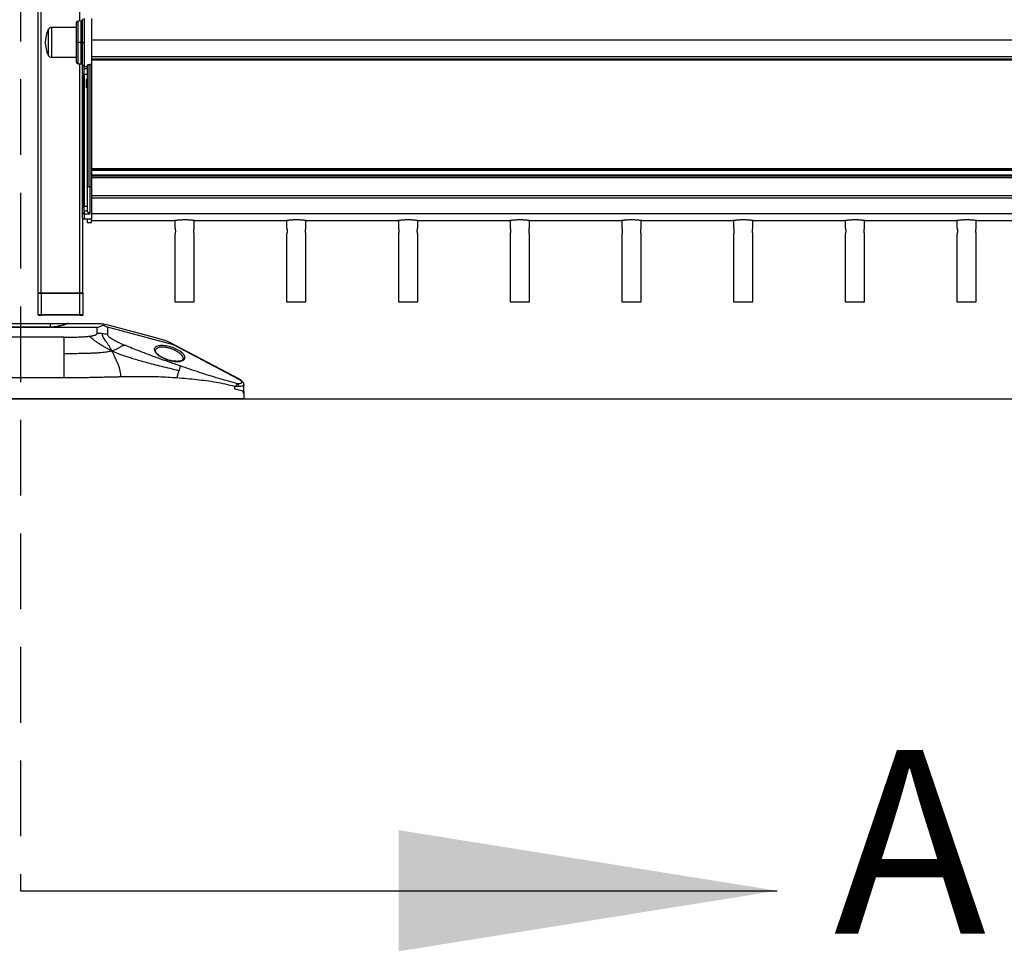
# Model space of a CAD drawing. Extents: x 6 to 425, y 6 to 273.
# Drawn here: x 232 to 249, y 135 to 150 of the extents above; entities that cross this region are included whole.
import ezdxf

# ---------------------------------------------------------------- set-up
doc = ezdxf.new("R2010")
doc.units = 0
doc.linetypes.add('SLD-DASHED', pattern=[1.905, 1.27, -0.635])
doc.linetypes.add('SLD-SOLID', pattern=[0])
doc.layers.get('0').update_dxf_attribs({"linetype": 'CONTINUOUS'})
doc.layers.add('LAYER_1', color=7, linetype='SLD-SOLID')
doc.styles.add('SLDTEXTSTYLE0', font='ARIAL.TTF', dxfattribs={"width": 0.948})

msp = doc.modelspace()

# ---------------------------------------------------------------- linework, layer by layer
at = {"color": 230, "linetype": 'SLD-DASHED'}
msp.add_line((232.49, 177.893), (232.49, 135.704), dxfattribs=at)
at = {"color": 7, "linetype": 'SLD-SOLID'}
for p, q in [((232.782, 169.923), (232.782, 145.736)), ((232.832, 169.923), (232.832, 145.736)), ((233.482, 169.923), (233.482, 150.294)), ((233.509, 150.295), (233.456, 150.293)), ((233.456, 149.936), (233.456, 150.293)), ((233.509, 149.936), (233.509, 150.295)), ((233.516, 150.296), (233.515, 150.296)), ((233.533, 149.936), (233.533, 150.317)), ((233.557, 150.339), (233.557, 149.936)), ((233.682, 150.339), (233.682, 149.567)), ((232.956, 150.15), (232.956, 149.721)), ((233.432, 150.186), (233.012, 150.186)), ((233.012, 150.186), (233.012, 149.686)), ((233.683, 150.186), (233.682, 150.186)), ((233.683, 150.077), (233.682, 150.077)), ((233.683, 150.186), (233.683, 150.077)), ((233.683, 150.077), (233.683, 149.794)), ((233.456, 149.936), (233.432, 149.936)), ((233.509, 149.936), (233.456, 149.936)), ((233.456, 149.578), (233.456, 149.936)), ((233.509, 149.577), (233.509, 149.936)), ((233.533, 149.936), (233.509, 149.936)), ((233.533, 149.936), (233.557, 149.936)), ((233.533, 149.555), (233.533, 149.936)), ((233.557, 149.936), (233.557, 149.533)), ((286.807, 149.972), (233.683, 149.972)), ((233.682, 149.794), (233.683, 149.794)), ((233.683, 149.794), (233.683, 149.758)), ((233.012, 149.686), (233.432, 149.686)), ((233.456, 149.578), (233.509, 149.577)), ((233.482, 149.577), (233.482, 145.736)), ((233.607, 149.549), (233.607, 147.529)), ((233.622, 149.561), (233.622, 147.514)), ((233.682, 149.567), (233.657, 149.567)), ((233.657, 149.567), (233.657, 147.508)), ((286.807, 149.692), (233.682, 149.692)), ((233.682, 149.661), (286.807, 149.661)), ((286.807, 149.636), (233.682, 149.636)), ((233.682, 149.567), (233.682, 147.508)), ((233.532, 149.408), (233.557, 149.408)), ((233.532, 149.408), (233.532, 149.393)), ((233.532, 147.183), (233.532, 149.393)), ((233.54, 147.184), (233.54, 149.395)), ((233.557, 149.533), (233.607, 149.533)), ((233.557, 149.492), (233.557, 149.533)), ((233.557, 149.408), (233.557, 149.492)), ((233.607, 149.492), (233.557, 149.492)), ((233.557, 149.408), (233.557, 149.396)), ((233.557, 149.396), (233.557, 147.185)), ((233.607, 149.396), (233.557, 149.396)), ((233.607, 149.311), (233.595, 149.311)), ((233.607, 149.273), (233.595, 149.273)), ((233.595, 149.273), (233.595, 149.272)), ((233.607, 149.272), (233.595, 149.272)), ((233.607, 149.266), (233.595, 149.266)), ((233.607, 149.249), (233.595, 149.249)), ((233.607, 149.219), (233.595, 149.219)), ((233.607, 149.181), (233.595, 149.181)), ((286.807, 147.814), (233.682, 147.814)), ((286.807, 147.802), (233.682, 147.802)), ((286.807, 147.789), (233.682, 147.789)), ((286.807, 147.71), (233.682, 147.71)), ((286.807, 147.691), (233.682, 147.691)), ((286.807, 147.666), (233.682, 147.666)), ((233.657, 147.508), (233.657, 147.056)), ((233.682, 147.508), (233.657, 147.508)), ((233.682, 147.508), (233.682, 147.47)), ((233.682, 147.47), (233.682, 147.361)), ((286.807, 147.361), (233.682, 147.361)), ((233.682, 147.361), (233.682, 147.323)), ((233.682, 147.323), (233.682, 146.97)), ((286.807, 147.323), (233.682, 147.323)), ((233.532, 147.183), (233.532, 147.173)), ((233.557, 147.173), (233.532, 147.173)), ((233.557, 147.185), (233.557, 147.173)), ((233.607, 147.185), (233.557, 147.185)), ((233.557, 147.107), (233.557, 147.173)), ((233.557, 147.107), (233.557, 147.056)), ((233.615, 147.107), (233.557, 147.107)), ((233.532, 146.993), (233.532, 145.736)), ((233.557, 147.056), (233.557, 146.97)), ((233.657, 147.056), (233.557, 147.056)), ((233.682, 146.97), (233.557, 146.97)), ((233.607, 146.97), (233.607, 146.917)), ((233.607, 146.917), (233.682, 146.917)), ((286.807, 147.061), (233.682, 147.061)), ((233.682, 146.917), (233.682, 146.97)), ((233.682, 146.948), (235.079, 146.948)), ((235.082, 146.951), (235.082, 146.821)), ((235.407, 146.821), (235.407, 146.951)), ((235.41, 146.948), (236.954, 146.948)), ((236.957, 146.951), (236.957, 146.821)), ((237.282, 146.821), (237.282, 146.951)), ((237.285, 146.948), (238.829, 146.948)), ((238.832, 146.951), (238.832, 146.821)), ((239.157, 146.821), (239.157, 146.951)), ((239.16, 146.948), (240.704, 146.948)), ((240.707, 146.951), (240.707, 146.821)), ((241.032, 146.821), (241.032, 146.951)), ((241.035, 146.948), (242.579, 146.948)), ((242.582, 146.951), (242.582, 146.821)), ((242.907, 146.821), (242.907, 146.951)), ((242.91, 146.948), (244.454, 146.948)), ((244.457, 146.951), (244.457, 146.821)), ((244.782, 146.821), (244.782, 146.951)), ((244.785, 146.948), (246.329, 146.948)), ((246.332, 146.951), (246.332, 146.821)), ((246.657, 146.821), (246.657, 146.951)), ((246.66, 146.948), (248.204, 146.948)), ((248.207, 146.951), (248.207, 146.821)), ((248.532, 146.821), (248.532, 146.951)), ((248.535, 146.948), (250.079, 146.948)), ((235.082, 146.722), (235.082, 145.581)), ((235.407, 145.581), (235.407, 146.722)), ((236.957, 146.722), (236.957, 145.581)), ((237.282, 145.581), (237.282, 146.722)), ((238.832, 146.722), (238.832, 145.581)), ((239.157, 145.581), (239.157, 146.722)), ((240.707, 146.722), (240.707, 145.581)), ((241.032, 145.581), (241.032, 146.722)), ((242.582, 146.722), (242.582, 145.581)), ((242.907, 145.581), (242.907, 146.722)), ((244.457, 146.722), (244.457, 145.581)), ((244.782, 145.581), (244.782, 146.722)), ((246.332, 146.722), (246.332, 145.581)), ((246.657, 145.581), (246.657, 146.722)), ((248.207, 146.722), (248.207, 145.581)), ((248.532, 145.581), (248.532, 146.722)), ((232.782, 145.736), (232.832, 145.736)), ((232.782, 145.729), (232.845, 145.729)), ((232.782, 145.729), (232.782, 145.373)), ((232.832, 145.736), (233.482, 145.736)), ((232.845, 145.736), (232.845, 145.734)), ((232.845, 145.729), (232.845, 145.734)), ((232.845, 145.734), (233.482, 145.734)), ((232.845, 145.373), (232.845, 145.729)), ((232.845, 145.729), (233.482, 145.729)), ((233.482, 145.736), (233.482, 145.734)), ((233.482, 145.736), (233.532, 145.736)), ((233.482, 145.729), (233.482, 145.734)), ((233.482, 145.729), (233.545, 145.729)), ((233.482, 145.729), (233.482, 145.373)), ((233.545, 145.373), (233.545, 145.729)), ((235.082, 145.581), (235.407, 145.581)), ((236.957, 145.581), (237.282, 145.581)), ((238.832, 145.581), (239.157, 145.581)), ((240.707, 145.581), (241.032, 145.581)), ((242.582, 145.581), (242.907, 145.581)), ((244.457, 145.581), (244.782, 145.581)), ((246.332, 145.581), (246.657, 145.581)), ((248.207, 145.581), (248.532, 145.581)), ((232.782, 145.373), (232.845, 145.373)), ((232.845, 145.364), (232.845, 145.373)), ((232.845, 145.373), (233.482, 145.373)), ((232.845, 145.364), (232.845, 145.361)), ((232.845, 145.364), (233.482, 145.364)), ((233.482, 145.361), (232.845, 145.361)), ((233.482, 145.364), (233.482, 145.373)), ((233.482, 145.373), (233.545, 145.373)), ((233.482, 145.361), (233.482, 145.364)), ((231.99, 145.221), (232.99, 145.221)), ((231.99, 145.163), (232.99, 145.163)), ((232.99, 145.16), (231.99, 145.16)), ((232.99, 145.154), (231.99, 145.154)), ((232.99, 145.221), (232.99, 145.163)), ((232.99, 145.16), (232.99, 145.163)), ((232.99, 145.163), (233.052, 145.163)), ((233.026, 145.161), (232.99, 145.16)), ((233.03, 145.155), (232.99, 145.154)), ((233.776, 145.155), (233.03, 145.155)), ((233.297, 145.221), (233.289, 145.219)), ((233.297, 145.221), (233.768, 145.221)), ((233.776, 145.155), (233.885, 145.193)), ((233.776, 145.054), (233.776, 145.155)), ((233.885, 145.193), (233.951, 145.156)), ((233.886, 145.212), (233.959, 145.197)), ((233.951, 145.156), (233.951, 145.035)), ((235.058, 144.864), (233.951, 145.156)), ((233.959, 145.197), (234.755, 144.987)), ((233.224, 144.99), (231.902, 144.99)), ((233.224, 144.713), (233.224, 144.99)), ((234.755, 144.987), (234.927, 144.936)), ((236.164, 144.286), (234.987, 144.908)), ((236.152, 144.286), (235.058, 144.864)), ((233.224, 144.306), (233.224, 144.713)), ((233.224, 144.306), (231.902, 144.306)), ((236.09, 144.119), (236.09, 144.163)), ((236.203, 144.089), (236.09, 144.119)), ((236.24, 144.041), (236.24, 144.19)), ((236.24, 144.19), (236.24, 144.19)), ((236.24, 143.954), (228.74, 143.954)), ((236.24, 144.079), (236.24, 144.041)), ((236.24, 144.041), (236.24, 143.954))]:
    msp.add_line(p, q, dxfattribs=at)
at = {"color": 230, "linetype": 'SLD-SOLID'}
msp.add_line((232.49, 135.704), (245.19, 135.704), dxfattribs=at)
at = {"color": 7, "linetype": 'SLD-SOLID'}
for centre, radius, start, end in [((233.457, 150.268), 0.025, 92, 180), ((233.557, 150.314), 0.025, 135, 173.0732), ((233.407, 149.936), 0.5, 154.6231, 205.3769), ((233.012, 150.123), 0.0625, 90, 154.6231), ((233.012, 149.748), 0.0625, 205.3769, 270), ((233.457, 149.603), 0.025, 180, 268), ((233.557, 149.558), 0.025, 186.9268, 225), ((233.539, 149.382), 0.0131, 86.1071, 119.5031), ((233.557, 149.558), 0.025, 225, 270), ((233.556, 149.196), 0.2, 89.6926, 94.7738), ((233.539, 147.171), 0.0131, 86.1071, 119.5031), ((233.557, 147.081), 0.0242, 181.9844, 271.8556), ((233.556, 146.986), 0.2, 89.6926, 94.7738), ((232.789, 145.729), 0.00625, 135, 180), ((232.789, 145.729), 0.00625, 90, 135), ((233.539, 145.729), 0.00625, 45, 90), ((233.539, 145.729), 0.00625, 0, 45), ((232.795, 145.373), 0.0125, 180, 225), ((232.795, 145.373), 0.0125, 225, 270), ((233.532, 145.373), 0.0125, 270, 315), ((233.532, 145.373), 0.0125, 315, 0), ((233.298, 145.159), 0.0625, 90, 114.3192), ((233.776, 144.232), 0.822, 83.8442, 90.0014), ((233.777, 144.238), 0.816, 77.6611, 83.847), ((236.19, 144.041), 0.05, 0, 75.2564)]:
    msp.add_arc(centre, radius, start, end, dxfattribs=at)
for points, knots in [([(233.432, 149.936), (233.432, 149.945), (233.432, 149.966), (233.432, 149.997), (233.432, 150.03), (233.432, 150.065), (233.432, 150.101), (233.432, 150.133), (233.432, 150.162), (233.432, 150.187), (233.432, 150.21), (233.432, 150.23), (233.432, 150.246), (233.432, 150.258), (233.432, 150.266), (233.432, 150.267), (233.432, 150.268)], [0, 0, 0, 0, 0.05651, 0.116756, 0.180697, 0.252739, 0.329114, 0.409679, 0.476445, 0.543223, 0.61566, 0.688108, 0.764889, 0.841682, 0.920834, 1, 1, 1, 1]), ([(233.533, 150.316), (233.532, 150.314), (233.532, 150.311), (233.53, 150.309), (233.53, 150.308)], [0, 0, 0, 0, 0.864288, 1, 1, 1, 1]), ([(233.432, 149.603), (233.432, 149.604), (233.432, 149.605), (233.432, 149.613), (233.432, 149.625), (233.432, 149.641), (233.432, 149.662), (233.432, 149.684), (233.432, 149.709), (233.432, 149.738), (233.432, 149.77), (233.432, 149.806), (233.432, 149.841), (233.432, 149.874), (233.432, 149.905), (233.432, 149.926), (233.432, 149.936)], [0, 0, 0, 0, 0.079153, 0.158318, 0.235099, 0.311892, 0.384328, 0.456777, 0.523543, 0.590321, 0.670876, 0.747249, 0.819302, 0.883231, 0.943484, 1, 1, 1, 1]), ([(233.532, 149.408), (233.532, 149.417), (233.532, 149.436), (233.532, 149.464), (233.532, 149.49), (233.532, 149.514), (233.532, 149.534), (233.532, 149.548), (233.532, 149.552), (233.532, 149.554)], [0, 0, 0, 0, 0.134578, 0.277217, 0.425786, 0.577508, 0.729229, 0.877798, 1, 1, 1, 1]), ([(233.607, 149.549), (233.608, 149.55), (233.609, 149.554), (233.616, 149.558), (233.621, 149.56), (233.622, 149.561)], [0, 0, 0, 0, 0.449044, 0.897951, 1, 1, 1, 1]), ([(233.622, 149.561), (233.626, 149.562), (233.635, 149.565), (233.648, 149.567), (233.655, 149.567), (233.657, 149.567)], [0, 0, 0, 0, 0.421721, 0.844439, 1, 1, 1, 1]), ([(233.595, 149.311), (233.595, 149.31), (233.595, 149.309), (233.595, 149.301), (233.595, 149.289), (233.595, 149.279), (233.595, 149.275), (233.595, 149.273)], [0, 0, 0, 0, 0.186261, 0.487488, 0.793131, 0.927818, 1, 1, 1, 1]), ([(233.595, 149.271), (233.595, 149.271), (233.595, 149.269), (233.595, 149.267), (233.595, 149.266)], [0, 0, 0, 0, 0.284395, 1, 1, 1, 1]), ([(233.595, 149.266), (233.595, 149.266), (233.595, 149.263), (233.595, 149.26), (233.595, 149.255), (233.595, 149.251), (233.595, 149.249)], [0, 0, 0, 0, 0.051143, 0.280299, 0.640176, 1, 1, 1, 1]), ([(233.595, 149.249), (233.595, 149.248), (233.595, 149.243), (233.595, 149.234), (233.595, 149.225), (233.595, 149.22), (233.595, 149.219)], [0, 0, 0, 0, 0.245619, 0.655521, 0.892087, 1, 1, 1, 1]), ([(233.595, 149.219), (233.595, 149.217), (233.595, 149.211), (233.595, 149.201), (233.595, 149.19), (233.595, 149.183), (233.595, 149.182), (233.595, 149.181)], [0, 0, 0, 0, 0.093137, 0.258117, 0.543739, 0.842311, 1, 1, 1, 1]), ([(233.607, 147.529), (233.607, 147.489), (233.607, 147.41), (233.607, 147.307), (233.607, 147.216), (233.607, 147.167), (233.607, 147.142)], [0, 0, 0, 0, 0.249446, 0.5, 0.750554, 1, 1, 1, 1]), ([(233.622, 147.514), (233.618, 147.516), (233.609, 147.521), (233.608, 147.526), (233.607, 147.529)], [0, 0, 0, 0, 0.4992333, 1, 1, 1, 1]), ([(233.657, 147.508), (233.652, 147.509), (233.641, 147.509), (233.63, 147.512), (233.624, 147.514), (233.622, 147.514)], [0, 0, 0, 0, 0.400433, 0.800429, 1, 1, 1, 1]), ([(233.532, 147.08), (233.532, 147.084), (233.532, 147.093), (233.532, 147.116), (233.532, 147.143), (233.532, 147.163), (233.532, 147.173)], [0, 0, 0, 0, 0.2442059, 0.5, 0.7557941, 1, 1, 1, 1]), ([(233.607, 147.142), (233.608, 147.134), (233.609, 147.122), (233.613, 147.111), (233.615, 147.107)], [0, 0, 0, 0, 0.653605, 1, 1, 1, 1]), ([(233.657, 147.056), (233.654, 147.058), (233.649, 147.062), (233.641, 147.069), (233.632, 147.077), (233.623, 147.09), (233.617, 147.101), (233.615, 147.107)], [0, 0, 0, 0, 0.186913, 0.34163, 0.502491, 0.753292, 1, 1, 1, 1]), ([(233.557, 146.97), (233.555, 146.97), (233.549, 146.971), (233.542, 146.975), (233.536, 146.981), (233.533, 146.989), (233.533, 146.993), (233.532, 146.995)], [0, 0, 0, 0, 0.209715, 0.419371, 0.630731, 0.845812, 1, 1, 1, 1]), ([(235.082, 146.948), (235.081, 146.948), (235.077, 146.948), (235.074, 146.948), (235.073, 146.949), (235.078, 146.95), (235.087, 146.952), (235.101, 146.954), (235.119, 146.956), (235.14, 146.959), (235.165, 146.96), (235.191, 146.962), (235.22, 146.963), (235.249, 146.963), (235.277, 146.963), (235.305, 146.962), (235.331, 146.96), (235.355, 146.958), (235.375, 146.956), (235.392, 146.954), (235.405, 146.952), (235.413, 146.95), (235.417, 146.949), (235.415, 146.948), (235.412, 146.948), (235.408, 146.948), (235.407, 146.948)], [0, 0, 0, 0, 0.013124, 0.057007, 0.102166, 0.146049, 0.191197, 0.235224, 0.280513, 0.324802, 0.370377, 0.41461, 0.460147, 0.50402, 0.549179, 0.59286, 0.637797, 0.68171, 0.726877, 0.771134, 0.816673, 0.860946, 0.906518, 0.950516, 0.995799, 1, 1, 1, 1]), ([(236.957, 146.948), (236.956, 146.948), (236.952, 146.948), (236.949, 146.948), (236.948, 146.949), (236.953, 146.95), (236.962, 146.952), (236.976, 146.954), (236.994, 146.956), (237.015, 146.959), (237.04, 146.96), (237.066, 146.962), (237.095, 146.963), (237.124, 146.963), (237.152, 146.963), (237.18, 146.962), (237.206, 146.96), (237.23, 146.958), (237.25, 146.956), (237.267, 146.954), (237.28, 146.952), (237.288, 146.95), (237.292, 146.949), (237.29, 146.948), (237.287, 146.948), (237.283, 146.948), (237.282, 146.948)], [0, 0, 0, 0, 0.013124, 0.057007, 0.102166, 0.146049, 0.191197, 0.235224, 0.280513, 0.324802, 0.370377, 0.41461, 0.460147, 0.50402, 0.549179, 0.59286, 0.637797, 0.68171, 0.726877, 0.771134, 0.816673, 0.860946, 0.906518, 0.950516, 0.995799, 1, 1, 1, 1]), ([(238.832, 146.948), (238.831, 146.948), (238.827, 146.948), (238.824, 146.948), (238.823, 146.949), (238.828, 146.95), (238.837, 146.952), (238.851, 146.954), (238.869, 146.956), (238.89, 146.959), (238.915, 146.96), (238.941, 146.962), (238.97, 146.963), (238.999, 146.963), (239.027, 146.963), (239.055, 146.962), (239.081, 146.96), (239.105, 146.958), (239.125, 146.956), (239.142, 146.954), (239.155, 146.952), (239.163, 146.95), (239.167, 146.949), (239.165, 146.948), (239.162, 146.948), (239.158, 146.948), (239.157, 146.948)], [0, 0, 0, 0, 0.013124, 0.057007, 0.102166, 0.146049, 0.191197, 0.235224, 0.280513, 0.324802, 0.370377, 0.41461, 0.460147, 0.50402, 0.549179, 0.59286, 0.637797, 0.68171, 0.726877, 0.771134, 0.816673, 0.860946, 0.906518, 0.950516, 0.995799, 1, 1, 1, 1]), ([(240.707, 146.948), (240.706, 146.948), (240.702, 146.948), (240.699, 146.948), (240.698, 146.949), (240.703, 146.95), (240.712, 146.952), (240.726, 146.954), (240.744, 146.956), (240.765, 146.959), (240.79, 146.96), (240.816, 146.962), (240.845, 146.963), (240.874, 146.963), (240.902, 146.963), (240.93, 146.962), (240.956, 146.96), (240.98, 146.958), (241, 146.956), (241.017, 146.954), (241.03, 146.952), (241.038, 146.95), (241.042, 146.949), (241.04, 146.948), (241.037, 146.948), (241.033, 146.948), (241.032, 146.948)], [0, 0, 0, 0, 0.013124, 0.057007, 0.102166, 0.146049, 0.191197, 0.235224, 0.280513, 0.324802, 0.370377, 0.41461, 0.460147, 0.50402, 0.549179, 0.59286, 0.637797, 0.68171, 0.726877, 0.771134, 0.816673, 0.860946, 0.906518, 0.950516, 0.995799, 1, 1, 1, 1]), ([(242.582, 146.948), (242.581, 146.948), (242.577, 146.948), (242.574, 146.948), (242.573, 146.949), (242.578, 146.95), (242.587, 146.952), (242.601, 146.954), (242.619, 146.956), (242.64, 146.959), (242.665, 146.96), (242.691, 146.962), (242.72, 146.963), (242.749, 146.963), (242.777, 146.963), (242.805, 146.962), (242.831, 146.96), (242.855, 146.958), (242.875, 146.956), (242.892, 146.954), (242.905, 146.952), (242.913, 146.95), (242.917, 146.949), (242.915, 146.948), (242.912, 146.948), (242.908, 146.948), (242.907, 146.948)], [0, 0, 0, 0, 0.013124, 0.057007, 0.102166, 0.146049, 0.191197, 0.235224, 0.280513, 0.324802, 0.370377, 0.41461, 0.460147, 0.50402, 0.549179, 0.59286, 0.637797, 0.68171, 0.726877, 0.771134, 0.816673, 0.860946, 0.906518, 0.950516, 0.995799, 1, 1, 1, 1]), ([(244.457, 146.948), (244.456, 146.948), (244.452, 146.948), (244.449, 146.948), (244.448, 146.949), (244.453, 146.95), (244.462, 146.952), (244.476, 146.954), (244.494, 146.956), (244.515, 146.959), (244.54, 146.96), (244.566, 146.962), (244.595, 146.963), (244.624, 146.963), (244.652, 146.963), (244.68, 146.962), (244.706, 146.96), (244.73, 146.958), (244.75, 146.956), (244.767, 146.954), (244.78, 146.952), (244.788, 146.95), (244.792, 146.949), (244.79, 146.948), (244.787, 146.948), (244.783, 146.948), (244.782, 146.948)], [0, 0, 0, 0, 0.0131237, 0.0570071, 0.102166, 0.1460488, 0.1911968, 0.235224, 0.2805126, 0.3248019, 0.3703775, 0.4146104, 0.4601465, 0.5040203, 0.5491787, 0.5928605, 0.6377968, 0.6817103, 0.7268774, 0.7711343, 0.8166725, 0.8609455, 0.9065182, 0.9505158, 0.9957992, 1, 1, 1, 1]), ([(246.332, 146.948), (246.331, 146.948), (246.327, 146.948), (246.324, 146.948), (246.323, 146.949), (246.328, 146.95), (246.337, 146.952), (246.351, 146.954), (246.369, 146.956), (246.39, 146.959), (246.415, 146.96), (246.441, 146.962), (246.47, 146.963), (246.499, 146.963), (246.527, 146.963), (246.555, 146.962), (246.581, 146.96), (246.605, 146.958), (246.625, 146.956), (246.642, 146.954), (246.655, 146.952), (246.663, 146.95), (246.667, 146.949), (246.665, 146.948), (246.662, 146.948), (246.658, 146.948), (246.657, 146.948)], [0, 0, 0, 0, 0.013124, 0.057007, 0.102166, 0.146049, 0.191197, 0.235224, 0.280513, 0.324802, 0.370377, 0.41461, 0.460147, 0.50402, 0.549179, 0.59286, 0.637797, 0.68171, 0.726877, 0.771134, 0.816673, 0.860946, 0.906518, 0.950516, 0.995799, 1, 1, 1, 1]), ([(248.207, 146.948), (248.206, 146.948), (248.202, 146.948), (248.199, 146.948), (248.198, 146.949), (248.203, 146.95), (248.212, 146.952), (248.226, 146.954), (248.244, 146.956), (248.265, 146.959), (248.29, 146.96), (248.316, 146.962), (248.345, 146.963), (248.374, 146.963), (248.402, 146.963), (248.43, 146.962), (248.456, 146.96), (248.48, 146.958), (248.5, 146.956), (248.517, 146.954), (248.53, 146.952), (248.538, 146.95), (248.542, 146.949), (248.54, 146.948), (248.537, 146.948), (248.533, 146.948), (248.532, 146.948)], [0, 0, 0, 0, 0.013124, 0.057007, 0.102166, 0.146049, 0.191197, 0.235224, 0.280513, 0.324802, 0.370377, 0.41461, 0.460147, 0.50402, 0.549179, 0.59286, 0.637797, 0.68171, 0.726877, 0.771134, 0.816673, 0.860946, 0.906518, 0.950516, 0.995799, 1, 1, 1, 1]), ([(235.082, 146.821), (235.083, 146.821), (235.083, 146.821), (235.085, 146.814), (235.087, 146.802), (235.09, 146.788), (235.09, 146.777), (235.09, 146.772)], [0, 0, 0, 0, 0.167286, 0.372141, 0.583841, 0.802182, 1, 1, 1, 1]), ([(235.09, 146.772), (235.09, 146.766), (235.09, 146.755), (235.087, 146.74), (235.085, 146.729), (235.083, 146.722), (235.083, 146.722), (235.083, 146.722)], [0, 0, 0, 0, 0.207837, 0.415429, 0.629306, 0.847762, 1, 1, 1, 1]), ([(235.399, 146.772), (235.4, 146.777), (235.4, 146.788), (235.402, 146.803), (235.405, 146.814), (235.407, 146.821), (235.407, 146.821), (235.407, 146.821)], [0, 0, 0, 0, 0.207837, 0.415429, 0.629306, 0.847762, 1, 1, 1, 1]), ([(235.407, 146.722), (235.407, 146.722), (235.407, 146.722), (235.405, 146.729), (235.402, 146.741), (235.4, 146.755), (235.4, 146.766), (235.399, 146.772)], [0, 0, 0, 0, 0.167286, 0.372141, 0.583841, 0.802182, 1, 1, 1, 1]), ([(236.957, 146.821), (236.958, 146.821), (236.958, 146.821), (236.96, 146.814), (236.962, 146.802), (236.965, 146.788), (236.965, 146.777), (236.965, 146.772)], [0, 0, 0, 0, 0.167286, 0.372141, 0.583841, 0.802182, 1, 1, 1, 1]), ([(236.965, 146.772), (236.965, 146.766), (236.965, 146.755), (236.962, 146.74), (236.96, 146.729), (236.958, 146.722), (236.958, 146.722), (236.958, 146.722)], [0, 0, 0, 0, 0.207837, 0.415429, 0.629306, 0.847762, 1, 1, 1, 1]), ([(237.274, 146.772), (237.275, 146.777), (237.275, 146.788), (237.277, 146.803), (237.28, 146.814), (237.282, 146.821), (237.282, 146.821), (237.282, 146.821)], [0, 0, 0, 0, 0.207837, 0.4154292, 0.6293055, 0.8477619, 1, 1, 1, 1]), ([(237.282, 146.722), (237.282, 146.722), (237.282, 146.722), (237.28, 146.729), (237.277, 146.741), (237.275, 146.755), (237.275, 146.766), (237.274, 146.772)], [0, 0, 0, 0, 0.167286, 0.372141, 0.583841, 0.802182, 1, 1, 1, 1]), ([(238.832, 146.821), (238.833, 146.821), (238.833, 146.821), (238.835, 146.814), (238.837, 146.802), (238.84, 146.788), (238.84, 146.777), (238.84, 146.772)], [0, 0, 0, 0, 0.167286, 0.372141, 0.583841, 0.802182, 1, 1, 1, 1]), ([(238.84, 146.772), (238.84, 146.766), (238.84, 146.755), (238.837, 146.74), (238.835, 146.729), (238.833, 146.722), (238.833, 146.722), (238.833, 146.722)], [0, 0, 0, 0, 0.207837, 0.415429, 0.629306, 0.847762, 1, 1, 1, 1]), ([(239.149, 146.772), (239.15, 146.777), (239.15, 146.788), (239.152, 146.803), (239.155, 146.814), (239.157, 146.821), (239.157, 146.821), (239.157, 146.821)], [0, 0, 0, 0, 0.207837, 0.415429, 0.629306, 0.847762, 1, 1, 1, 1]), ([(239.157, 146.722), (239.157, 146.722), (239.157, 146.722), (239.155, 146.729), (239.152, 146.741), (239.15, 146.755), (239.15, 146.766), (239.149, 146.772)], [0, 0, 0, 0, 0.167286, 0.372141, 0.583841, 0.802182, 1, 1, 1, 1]), ([(240.707, 146.821), (240.708, 146.821), (240.708, 146.821), (240.71, 146.814), (240.712, 146.802), (240.715, 146.788), (240.715, 146.777), (240.715, 146.772)], [0, 0, 0, 0, 0.167286, 0.372141, 0.583841, 0.802182, 1, 1, 1, 1]), ([(240.715, 146.772), (240.715, 146.766), (240.715, 146.755), (240.712, 146.74), (240.71, 146.729), (240.708, 146.722), (240.708, 146.722), (240.708, 146.722)], [0, 0, 0, 0, 0.207837, 0.4154292, 0.6293055, 0.8477619, 1, 1, 1, 1]), ([(241.024, 146.772), (241.025, 146.777), (241.025, 146.788), (241.027, 146.803), (241.03, 146.814), (241.032, 146.821), (241.032, 146.821), (241.032, 146.821)], [0, 0, 0, 0, 0.207837, 0.415429, 0.629306, 0.847762, 1, 1, 1, 1]), ([(241.032, 146.722), (241.032, 146.722), (241.032, 146.722), (241.03, 146.729), (241.027, 146.741), (241.025, 146.755), (241.025, 146.766), (241.024, 146.772)], [0, 0, 0, 0, 0.167286, 0.372141, 0.583841, 0.802182, 1, 1, 1, 1]), ([(242.582, 146.821), (242.583, 146.821), (242.583, 146.821), (242.585, 146.814), (242.587, 146.802), (242.59, 146.788), (242.59, 146.777), (242.59, 146.772)], [0, 0, 0, 0, 0.167286, 0.372141, 0.583841, 0.802182, 1, 1, 1, 1]), ([(242.59, 146.772), (242.59, 146.766), (242.59, 146.755), (242.587, 146.74), (242.585, 146.729), (242.583, 146.722), (242.583, 146.722), (242.583, 146.722)], [0, 0, 0, 0, 0.207837, 0.415429, 0.629306, 0.847762, 1, 1, 1, 1]), ([(242.899, 146.772), (242.9, 146.777), (242.9, 146.788), (242.902, 146.803), (242.905, 146.814), (242.907, 146.821), (242.907, 146.821), (242.907, 146.821)], [0, 0, 0, 0, 0.207837, 0.415429, 0.629306, 0.847762, 1, 1, 1, 1]), ([(242.907, 146.722), (242.907, 146.722), (242.907, 146.722), (242.905, 146.729), (242.902, 146.741), (242.9, 146.755), (242.9, 146.766), (242.899, 146.772)], [0, 0, 0, 0, 0.167286, 0.372141, 0.583841, 0.802182, 1, 1, 1, 1]), ([(244.457, 146.821), (244.458, 146.821), (244.458, 146.821), (244.46, 146.814), (244.462, 146.802), (244.465, 146.788), (244.465, 146.777), (244.465, 146.772)], [0, 0, 0, 0, 0.167286, 0.372141, 0.583841, 0.802182, 1, 1, 1, 1]), ([(244.465, 146.772), (244.465, 146.766), (244.465, 146.755), (244.462, 146.74), (244.46, 146.729), (244.458, 146.722), (244.458, 146.722), (244.458, 146.722)], [0, 0, 0, 0, 0.207837, 0.415429, 0.629306, 0.847762, 1, 1, 1, 1]), ([(244.774, 146.772), (244.775, 146.777), (244.775, 146.788), (244.777, 146.803), (244.78, 146.814), (244.782, 146.821), (244.782, 146.821), (244.782, 146.821)], [0, 0, 0, 0, 0.207837, 0.415429, 0.629306, 0.847762, 1, 1, 1, 1]), ([(244.782, 146.722), (244.782, 146.722), (244.782, 146.722), (244.78, 146.729), (244.777, 146.741), (244.775, 146.755), (244.775, 146.766), (244.774, 146.772)], [0, 0, 0, 0, 0.1672857, 0.3721411, 0.5838408, 0.8021817, 1, 1, 1, 1]), ([(246.332, 146.821), (246.333, 146.821), (246.333, 146.821), (246.335, 146.814), (246.337, 146.802), (246.34, 146.788), (246.34, 146.777), (246.34, 146.772)], [0, 0, 0, 0, 0.167286, 0.372141, 0.583841, 0.802182, 1, 1, 1, 1]), ([(246.34, 146.772), (246.34, 146.766), (246.34, 146.755), (246.337, 146.74), (246.335, 146.729), (246.333, 146.722), (246.333, 146.722), (246.333, 146.722)], [0, 0, 0, 0, 0.207837, 0.415429, 0.629306, 0.847762, 1, 1, 1, 1]), ([(246.649, 146.772), (246.65, 146.777), (246.65, 146.788), (246.652, 146.803), (246.655, 146.814), (246.657, 146.821), (246.657, 146.821), (246.657, 146.821)], [0, 0, 0, 0, 0.207837, 0.415429, 0.629306, 0.847762, 1, 1, 1, 1]), ([(246.657, 146.722), (246.657, 146.722), (246.657, 146.722), (246.655, 146.729), (246.652, 146.741), (246.65, 146.755), (246.65, 146.766), (246.649, 146.772)], [0, 0, 0, 0, 0.1672857, 0.3721411, 0.5838408, 0.8021817, 1, 1, 1, 1]), ([(248.207, 146.821), (248.208, 146.821), (248.208, 146.821), (248.21, 146.814), (248.212, 146.802), (248.215, 146.788), (248.215, 146.777), (248.215, 146.772)], [0, 0, 0, 0, 0.167286, 0.372141, 0.583841, 0.802182, 1, 1, 1, 1]), ([(248.215, 146.772), (248.215, 146.766), (248.215, 146.755), (248.212, 146.74), (248.21, 146.729), (248.208, 146.722), (248.208, 146.722), (248.208, 146.722)], [0, 0, 0, 0, 0.207837, 0.415429, 0.629306, 0.847762, 1, 1, 1, 1]), ([(248.524, 146.772), (248.525, 146.777), (248.525, 146.788), (248.527, 146.803), (248.53, 146.814), (248.532, 146.821), (248.532, 146.821), (248.532, 146.821)], [0, 0, 0, 0, 0.207837, 0.415429, 0.629306, 0.847762, 1, 1, 1, 1]), ([(248.532, 146.722), (248.532, 146.722), (248.532, 146.722), (248.53, 146.729), (248.527, 146.741), (248.525, 146.755), (248.525, 146.766), (248.524, 146.772)], [0, 0, 0, 0, 0.1672857, 0.3721411, 0.5838408, 0.8021817, 1, 1, 1, 1]), ([(232.789, 145.736), (232.789, 145.736), (232.791, 145.736), (232.798, 145.736), (232.805, 145.736), (232.814, 145.736), (232.827, 145.736), (232.838, 145.736), (232.845, 145.736)], [0, 0, 0, 0, 0.239457, 0.368361, 0.5, 0.631639, 0.760543, 1, 1, 1, 1]), ([(233.482, 145.736), (233.489, 145.736), (233.5, 145.736), (233.513, 145.736), (233.522, 145.736), (233.53, 145.736), (233.537, 145.736), (233.538, 145.736), (233.539, 145.736)], [0, 0, 0, 0, 0.2394568, 0.3683607, 0.5, 0.6316393, 0.7605432, 1, 1, 1, 1]), ([(232.795, 145.361), (232.796, 145.361), (232.797, 145.361), (232.803, 145.361), (232.809, 145.361), (232.817, 145.361), (232.829, 145.361), (232.839, 145.361), (232.845, 145.361)], [0, 0, 0, 0, 0.239457, 0.368361, 0.5, 0.631639, 0.760543, 1, 1, 1, 1]), ([(233.482, 145.361), (233.489, 145.361), (233.498, 145.361), (233.51, 145.361), (233.518, 145.361), (233.524, 145.361), (233.531, 145.361), (233.532, 145.361), (233.532, 145.361)], [0, 0, 0, 0, 0.2394568, 0.3683607, 0.5, 0.6316393, 0.7605432, 1, 1, 1, 1]), ([(232.99, 145.221), (233.011, 145.221), (233.053, 145.221), (233.113, 145.221), (233.168, 145.221), (233.216, 145.221), (233.254, 145.221), (233.281, 145.221), (233.296, 145.221), (233.296, 145.221), (233.296, 145.221)], [0, 0, 0, 0, 0.129915, 0.25983, 0.389746, 0.519661, 0.649576, 0.779491, 0.909407, 1, 1, 1, 1]), ([(232.99, 145.154), (232.99, 145.156), (232.99, 145.159), (232.99, 145.159), (232.99, 145.159)], [0, 0, 0, 0, 0.5685996, 1, 1, 1, 1]), ([(233.289, 145.219), (233.284, 145.218), (233.274, 145.216), (233.254, 145.21), (233.23, 145.202), (233.2, 145.193), (233.165, 145.183), (233.124, 145.173), (233.077, 145.165), (233.043, 145.162), (233.026, 145.161)], [0, 0, 0, 0, 0.10314, 0.213007, 0.330114, 0.453097, 0.581856, 0.716381, 0.855415, 1, 1, 1, 1]), ([(233.03, 145.155), (233.029, 145.157), (233.028, 145.16), (233.026, 145.16), (233.026, 145.161)], [0, 0, 0, 0, 0.536273, 1, 1, 1, 1]), ([(233.289, 145.219), (233.284, 145.217), (233.274, 145.214), (233.248, 145.204), (233.215, 145.193), (233.176, 145.18), (233.131, 145.169), (233.082, 145.16), (233.047, 145.157), (233.03, 145.155)], [0, 0, 0, 0, 0.148035, 0.294998, 0.440083, 0.583002, 0.724125, 0.862765, 1, 1, 1, 1]), ([(233.768, 145.221), (233.777, 145.221), (233.794, 145.221), (233.818, 145.22), (233.841, 145.218), (233.863, 145.215), (233.878, 145.213), (233.886, 145.212)], [0, 0, 0, 0, 0.240434, 0.42737, 0.609635, 0.813832, 1, 1, 1, 1]), ([(233.885, 145.193), (233.887, 145.197), (233.89, 145.204), (233.887, 145.21), (233.886, 145.212)], [0, 0, 0, 0, 0.5008831, 1, 1, 1, 1]), ([(233.224, 144.99), (233.259, 144.99), (233.325, 144.99), (233.419, 144.992), (233.502, 144.995), (233.574, 144.999), (233.618, 145.004), (233.638, 145.006)], [0, 0, 0, 0, 0.251579, 0.476933, 0.67641, 0.850513, 1, 1, 1, 1]), ([(233.638, 145.006), (233.649, 145.007), (233.669, 145.009), (233.698, 145.014), (233.722, 145.019), (233.741, 145.025), (233.757, 145.031), (233.768, 145.038), (233.775, 145.046), (233.776, 145.051), (233.776, 145.054)], [0, 0, 0, 0, 0.174944, 0.33117, 0.47, 0.593313, 0.703787, 0.805119, 0.902059, 1, 1, 1, 1]), ([(234.025, 144.76), (234.003, 144.771), (233.961, 144.791), (233.9, 144.824), (233.842, 144.859), (233.79, 144.893), (233.744, 144.926), (233.704, 144.956), (233.67, 144.984), (233.648, 144.999), (233.638, 145.006)], [0, 0, 0, 0, 0.133035, 0.262167, 0.39569, 0.540517, 0.662631, 0.784964, 0.897267, 1, 1, 1, 1]), ([(234.025, 144.76), (234.017, 144.775), (234.002, 144.804), (233.977, 144.845), (233.95, 144.886), (233.922, 144.924), (233.897, 144.96), (233.877, 144.992), (233.865, 145.022), (233.864, 145.04), (233.864, 145.049)], [0, 0, 0, 0, 0.111944, 0.228516, 0.356428, 0.502349, 0.630089, 0.761354, 0.884328, 1, 1, 1, 1]), ([(233.951, 145.035), (233.952, 145.03), (233.954, 145.02), (233.97, 145.002), (233.995, 144.982), (234.033, 144.957), (234.09, 144.926), (234.167, 144.888), (234.225, 144.863), (234.256, 144.849)], [0, 0, 0, 0, 0.076041, 0.159921, 0.256211, 0.36797, 0.544285, 0.754404, 1, 1, 1, 1]), ([(234.927, 144.936), (234.935, 144.932), (234.953, 144.925), (234.979, 144.913), (235.004, 144.899), (235.03, 144.883), (235.048, 144.871), (235.058, 144.864)], [0, 0, 0, 0, 0.183846, 0.388347, 0.571492, 0.758565, 1, 1, 1, 1]), ([(234.025, 144.76), (234.014, 144.758), (233.992, 144.752), (233.956, 144.745), (233.915, 144.738), (233.866, 144.732), (233.809, 144.726), (233.741, 144.722), (233.66, 144.719), (233.567, 144.716), (233.461, 144.714), (233.345, 144.713), (233.265, 144.713), (233.224, 144.713)], [0, 0, 0, 0, 0.041937, 0.087974, 0.139687, 0.199266, 0.269772, 0.355179, 0.453069, 0.569606, 0.702571, 0.846657, 1, 1, 1, 1]), ([(234.256, 144.849), (234.243, 144.849), (234.216, 144.849), (234.188, 144.84), (234.166, 144.824), (234.14, 144.807), (234.107, 144.789), (234.069, 144.773), (234.04, 144.765), (234.025, 144.76)], [0, 0, 0, 0, 0.14022, 0.281823, 0.43059, 0.572997, 0.713293, 0.852545, 1, 1, 1, 1]), ([(234.172, 144.324), (234.172, 144.339), (234.174, 144.371), (234.167, 144.423), (234.15, 144.479), (234.128, 144.537), (234.103, 144.597), (234.076, 144.655), (234.05, 144.712), (234.033, 144.744), (234.025, 144.76)], [0, 0, 0, 0, 0.088795, 0.193308, 0.317561, 0.449399, 0.576687, 0.729517, 0.868677, 1, 1, 1, 1]), ([(235.15, 144.427), (235.101, 144.439), (235.006, 144.463), (234.865, 144.497), (234.732, 144.53), (234.608, 144.562), (234.498, 144.592), (234.402, 144.621), (234.318, 144.647), (234.244, 144.672), (234.178, 144.696), (234.121, 144.718), (234.071, 144.739), (234.04, 144.754), (234.025, 144.76)], [0, 0, 0, 0, 0.127741, 0.249824, 0.367287, 0.476494, 0.573857, 0.658254, 0.730718, 0.79901, 0.857985, 0.909968, 0.956813, 1, 1, 1, 1]), ([(235.171, 144.509), (235.106, 144.531), (234.982, 144.574), (234.804, 144.637), (234.642, 144.696), (234.498, 144.751), (234.371, 144.801), (234.293, 144.834), (234.256, 144.849)], [0, 0, 0, 0, 0.208871, 0.400718, 0.575622, 0.733695, 0.875085, 1, 1, 1, 1]), ([(235.123, 144.582), (235.108, 144.583), (235.078, 144.584), (235.028, 144.592), (234.977, 144.604), (234.927, 144.621), (234.88, 144.641), (234.837, 144.665), (234.8, 144.69), (234.77, 144.716), (234.749, 144.742), (234.738, 144.767), (234.735, 144.79), (234.743, 144.811), (234.761, 144.828), (234.787, 144.84), (234.822, 144.848), (234.863, 144.851), (234.909, 144.848), (234.959, 144.84), (235.009, 144.828), (235.059, 144.811), (235.107, 144.79), (235.15, 144.767), (235.187, 144.742), (235.216, 144.716), (235.237, 144.69), (235.249, 144.665), (235.251, 144.641), (235.243, 144.621), (235.226, 144.604), (235.199, 144.592), (235.165, 144.584), (235.137, 144.583), (235.123, 144.582)], [0, 0, 0, 0, 0.029354, 0.059049, 0.089289, 0.120206, 0.15184, 0.184129, 0.216923, 0.25, 0.283088, 0.315893, 0.348145, 0.379778, 0.41071, 0.440946, 0.470627, 0.5, 0.529373, 0.559054, 0.58929, 0.620222, 0.651855, 0.684107, 0.716912, 0.75, 0.783077, 0.815871, 0.84816, 0.879794, 0.910711, 0.940951, 0.970646, 1, 1, 1, 1]), ([(234.756, 144.76), (234.756, 144.768), (234.758, 144.782), (234.771, 144.801), (234.792, 144.815), (234.821, 144.825), (234.857, 144.829), (234.897, 144.828), (234.934, 144.823), (234.964, 144.816), (234.99, 144.81), (235.018, 144.8), (235.048, 144.789), (235.073, 144.777), (235.094, 144.766), (235.11, 144.757), (235.125, 144.748), (235.139, 144.738), (235.151, 144.729), (235.161, 144.721), (235.169, 144.714), (235.178, 144.705), (235.186, 144.696), (235.193, 144.688), (235.198, 144.682), (235.203, 144.674), (235.208, 144.666), (235.212, 144.657), (235.215, 144.649), (235.218, 144.641), (235.219, 144.633), (235.219, 144.628), (235.219, 144.625)], [0, 0, 0, 0, 0.064013, 0.126317, 0.186903, 0.246028, 0.304322, 0.362152, 0.419914, 0.449732, 0.480242, 0.520536, 0.561694, 0.604401, 0.629207, 0.655398, 0.681111, 0.706933, 0.734923, 0.750484, 0.768842, 0.789989, 0.817577, 0.834113, 0.850523, 0.868433, 0.892426, 0.914533, 0.93476, 0.957596, 0.97934, 1, 1, 1, 1]), ([(235.219, 144.625), (235.219, 144.622), (235.218, 144.617), (235.213, 144.61), (235.205, 144.603), (235.192, 144.596), (235.172, 144.59), (235.142, 144.585), (235.11, 144.585), (235.078, 144.587), (235.043, 144.591), (235, 144.6), (234.953, 144.614), (234.911, 144.63), (234.875, 144.647), (234.844, 144.664), (234.816, 144.683), (234.795, 144.7), (234.779, 144.716), (234.768, 144.73), (234.758, 144.746), (234.757, 144.755), (234.756, 144.76)], [0, 0, 0, 0, 0.051815, 0.095742, 0.132255, 0.178866, 0.22531, 0.27613, 0.336445, 0.37043, 0.406029, 0.473188, 0.534667, 0.590095, 0.642677, 0.694215, 0.744999, 0.805828, 0.841453, 0.881243, 0.933703, 1, 1, 1, 1]), ([(235.118, 144.306), (235.121, 144.316), (235.126, 144.337), (235.134, 144.368), (235.143, 144.399), (235.148, 144.418), (235.15, 144.427)], [0, 0, 0, 0, 0.240765, 0.489275, 0.743231, 1, 1, 1, 1]), ([(235.171, 144.509), (235.17, 144.504), (235.168, 144.495), (235.163, 144.476), (235.157, 144.454), (235.152, 144.436), (235.15, 144.427)], [0, 0, 0, 0, 0.240767, 0.489282, 0.743238, 1, 1, 1, 1]), ([(236.14, 144.209), (236.087, 144.223), (235.979, 144.251), (235.816, 144.299), (235.655, 144.348), (235.494, 144.4), (235.333, 144.453), (235.225, 144.49), (235.171, 144.509)], [0, 0, 0, 0, 0.163292, 0.328363, 0.497515, 0.660294, 0.830425, 1, 1, 1, 1]), ([(234.172, 144.324), (234.15, 144.323), (234.103, 144.322), (234.028, 144.321), (233.958, 144.319), (233.877, 144.317), (233.8, 144.315), (233.712, 144.313), (233.632, 144.311), (233.552, 144.309), (233.469, 144.308), (233.387, 144.307), (233.304, 144.306), (233.25, 144.306), (233.224, 144.306)], [0, 0, 0, 0, 0.069127, 0.148502, 0.238125, 0.289269, 0.404102, 0.483487, 0.56666, 0.656779, 0.738036, 0.828122, 0.916451, 1, 1, 1, 1]), ([(235.118, 144.306), (235.066, 144.309), (234.962, 144.317), (234.804, 144.323), (234.647, 144.327), (234.49, 144.328), (234.332, 144.327), (234.226, 144.325), (234.172, 144.324)], [0, 0, 0, 0, 0.164716, 0.330784, 0.499793, 0.663176, 0.828126, 1, 1, 1, 1]), ([(236.09, 144.163), (236.038, 144.176), (235.933, 144.202), (235.773, 144.232), (235.612, 144.257), (235.448, 144.276), (235.284, 144.292), (235.173, 144.301), (235.118, 144.306)], [0, 0, 0, 0, 0.163286, 0.328393, 0.497561, 0.660397, 0.830489, 1, 1, 1, 1]), ([(236.152, 144.286), (236.16, 144.281), (236.175, 144.273), (236.191, 144.258), (236.2, 144.244), (236.203, 144.231), (236.197, 144.22), (236.184, 144.212), (236.165, 144.208), (236.149, 144.209), (236.14, 144.209)], [0, 0, 0, 0, 0.129482, 0.260691, 0.391563, 0.520121, 0.644995, 0.765841, 0.883539, 1, 1, 1, 1]), ([(236.164, 144.286), (236.164, 144.286), (236.162, 144.287), (236.159, 144.287), (236.154, 144.286), (236.152, 144.286)], [0, 0, 0, 0, 0.026458, 0.513229, 1, 1, 1, 1]), ([(236.24, 144.19), (236.239, 144.197), (236.238, 144.212), (236.225, 144.236), (236.205, 144.257), (236.184, 144.274), (236.171, 144.282), (236.164, 144.286)], [0, 0, 0, 0, 0.198689, 0.435038, 0.704817, 0.850191, 1, 1, 1, 1]), ([(236.09, 144.163), (236.094, 144.168), (236.103, 144.177), (236.117, 144.191), (236.13, 144.202), (236.137, 144.207), (236.14, 144.209)], [0, 0, 0, 0, 0.243624, 0.4895309, 0.7404095, 1, 1, 1, 1]), ([(236.148, 144.164), (236.139, 144.165), (236.12, 144.165), (236.1, 144.163), (236.09, 144.163)], [0, 0, 0, 0, 0.5004665, 1, 1, 1, 1]), ([(236.148, 144.164), (236.148, 144.169), (236.149, 144.178), (236.147, 144.191), (236.144, 144.202), (236.142, 144.206), (236.14, 144.209)], [0, 0, 0, 0, 0.250008, 0.500004, 0.750001, 1, 1, 1, 1]), ([(236.239, 144.19), (236.239, 144.189), (236.241, 144.184), (236.232, 144.176), (236.214, 144.168), (236.185, 144.164), (236.16, 144.164), (236.148, 144.164)], [0, 0, 0, 0, 0.058907, 0.298622, 0.534665, 0.767881, 1, 1, 1, 1])]:
    msp.add_open_spline(points, degree=3, knots=knots, dxfattribs=at)
for points in [[(233.509, 150.295), (233.512, 150.295), (233.517, 150.296), (233.525, 150.301), (233.531, 150.308), (233.532, 150.314), (233.533, 150.317)], [(233.509, 149.577), (233.512, 149.576), (233.517, 149.575), (233.525, 149.57), (233.531, 149.563), (233.532, 149.557), (233.533, 149.555)], [(233.532, 146.995), (233.532, 147.006), (233.532, 147.028), (233.532, 147.063), (233.532, 147.08)]]:
    msp.add_open_spline(points, degree=3, dxfattribs=at)
at = {"color": 230, "linetype": 'SLD-SOLID'}
msp.add_solid([(245.19, 135.704), (238.84, 136.72), (238.84, 134.688)], dxfattribs=at)
at = {"layer": 'LAYER_1', "color": 7, "linetype": 'SLD-SOLID'}
msp.add_line((16.24, 143.954), (421.047, 143.954), dxfattribs=at)

# ---------------------------------------------------------------- texts
at = {"color": 230, "linetype": 'CONTINUOUS', "insert": (246.141, 138.067), "char_height": 3.082, "attachment_point": 1, "style": 'SLDTEXTSTYLE0'}
msp.add_mtext('A', dxfattribs=at)

doc.saveas('drawing.dxf')
